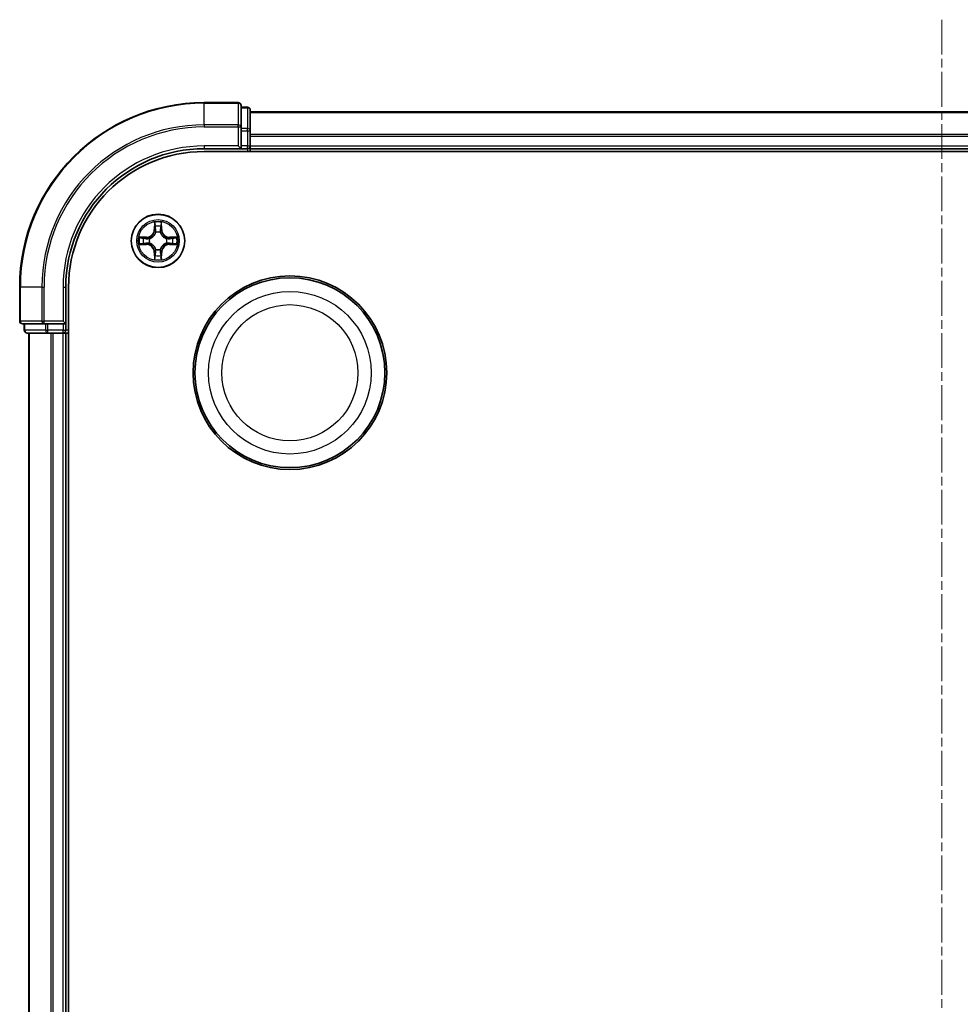
# Model space of a CAD drawing. Units: millimetres. Extents: x 0 to 5003, y 0 to 1124.
# Drawn here: x 1477 to 1579, y 667 to 774 of the extents above; entities that cross this region are included whole.
import ezdxf

# ---------------------------------------------------------------- set-up
doc = ezdxf.new("R2010")
doc.units = ezdxf.units.MM
doc.header["$LTSCALE"] = 0.666667
doc.linetypes.add('CHAIN', pattern=[0.3543, 0.2362, -0.0295, 0.0591, -0.0295])
for name, color, linetype, lineweight in [('Centerline (ISO)', 131, 'Continuous', 18), ('Visible (ISO)', 7, 'Continuous', 35), ('Visible Narrow (ISO)', 7, 'Continuous', 25)]:
    doc.layers.add(name, color=color, linetype=linetype, lineweight=lineweight)

msp = doc.modelspace()

# ---------------------------------------------------------------- linework, layer by layer
at = {"layer": 'Centerline (ISO)', "linetype": 'CHAIN', "ltscale": 23.990969}
msp.add_line((1577.3258, 774.0909), (1577.3258, 556.0909), dxfattribs=at)
at = {"layer": 'Visible (ISO)'}
for p, q in [((1501.0258, 765.0909), (1497.3258, 765.0909)), ((1501.3258, 762.4504), (1501.3258, 764.7909)), ((1502.0258, 764.5909), (1501.3258, 764.5909)), ((1502.3258, 762.0495), (1502.3258, 764.2909)), ((1502.3258, 764.0909), (1652.3258, 764.0909)), ((1501.3258, 762.0495), (1501.3258, 762.4504)), ((1501.3258, 762.0495), (1501.3258, 760.3909)), ((1502.3258, 761.674), (1502.3258, 762.0495)), ((1502.3258, 761.674), (1502.3258, 761.4504)), ((1502.3258, 760.3909), (1502.3258, 761.4504)), ((1497.3258, 760.0909), (1501.3258, 760.0909)), ((1497.3258, 759.7909), (1657.3258, 759.7909)), ((1501.0258, 760.3909), (1501.3258, 760.0909)), ((1501.3258, 760.0909), (1501.3258, 760.3909)), ((1501.3258, 760.0909), (1502.0258, 760.0909)), ((1502.3258, 760.3909), (1502.3258, 760.0909)), ((1502.3258, 759.7909), (1502.3258, 760.0909)), ((1502.3258, 760.0909), (1652.3258, 760.0909)), ((1477.3258, 745.0909), (1477.3258, 741.3909)), ((1482.3258, 741.0909), (1482.3258, 745.0909)), ((1482.6258, 585.0909), (1482.6258, 745.0909)), ((1482.3258, 741.0909), (1482.0258, 741.3909)), ((1477.6258, 741.0909), (1479.9663, 741.0909)), ((1477.8258, 741.0909), (1477.8258, 740.3909)), ((1479.9663, 741.0909), (1480.3671, 741.0909)), ((1482.0258, 741.0909), (1480.3671, 741.0909)), ((1482.0258, 741.0909), (1482.3258, 741.0909)), ((1482.3258, 740.3909), (1482.3258, 741.0909)), ((1478.1258, 740.0909), (1480.3671, 740.0909)), ((1478.3258, 590.0909), (1478.3258, 740.0909)), ((1480.3671, 740.0909), (1480.7427, 740.0909)), ((1480.9663, 740.0909), (1480.7427, 740.0909)), ((1480.9663, 740.0909), (1482.0258, 740.0909)), ((1482.3258, 740.0909), (1482.0258, 740.0909)), ((1482.3258, 740.0909), (1482.6258, 740.0909)), ((1482.3258, 590.0909), (1482.3258, 740.0909))]:
    msp.add_line(p, q, dxfattribs=at)
for centre, radius in [((1492.3258, 750.0909), 2.9), ((1506.6258, 735.7909), 10.5), ((1506.6258, 735.7909), 10.3)]:
    msp.add_circle(centre, radius, dxfattribs=at)
for centre, radius, start, end in [((1497.3258, 745.0909), 20, 90, 180), ((1501.0258, 764.7909), 0.3, 0, 90), ((1502.0258, 764.2909), 0.3, 0, 90), ((1497.3258, 745.0909), 15, 90, 180), ((1497.3258, 745.0909), 14.7, 90, 180), ((1502.0258, 760.3909), 0.3, 270, 0), ((1492.3258, 750.0909), 1.2295, 102.936595, 102.938396), ((1492.3258, 750.0909), 1.2295, 100.812717, 100.813267), ((1492.3258, 750.0909), 1.2295, 79.186733, 79.187283), ((1492.3258, 750.0909), 1.2295, 77.061604, 77.063405), ((1492.3258, 750.0909), 1.2295, 169.186733, 169.187283), ((1492.3258, 750.0909), 1.2295, 167.061604, 167.063405), ((1492.3258, 750.0909), 1.2295, 12.936595, 12.938396), ((1492.3258, 750.0909), 1.2295, 10.812717, 10.813267), ((1492.3258, 750.0909), 1.2295, 190.812717, 190.813267), ((1492.3258, 750.0909), 1.2295, 192.936595, 192.938396), ((1492.3258, 750.0909), 1.2295, 257.061604, 257.063405), ((1492.3258, 750.0909), 1.2295, 259.186733, 259.187283), ((1492.3258, 750.0909), 1.2295, 280.812717, 280.813267), ((1492.3258, 750.0909), 1.2295, 282.936595, 282.938396), ((1492.3258, 750.0909), 1.2295, 347.061604, 347.063405), ((1492.3258, 750.0909), 1.2295, 349.186733, 349.187283), ((1477.6258, 741.3909), 0.3, 180, 270), ((1478.1258, 740.3909), 0.3, 180, 270), ((1482.0258, 740.3909), 0.3, 270, 0)]:
    msp.add_arc(centre, radius, start, end, dxfattribs=at)
for points, knots in [([(1492.0252, 751.8496), (1492.0232, 751.931), (1491.9772, 752.0222), (1491.9362, 752.1118), (1491.9358, 752.1127), (1491.9353, 752.1136)], [0, 0, 0, 0, 0.0320559737, 0.0320559737, 0.0323943032, 0.0323943032, 0.0323943032, 0.0323943032]), ([(1491.9353, 752.1136), (1491.9355, 752.1126), (1491.9358, 752.1116), (1491.9379, 752.1012), (1491.9399, 752.0917), (1491.9419, 752.0823)], [-0.03239430317, -0.03239430317, -0.03239430317, -0.03239430317, -0.03205597372, -0.03205597372, -0.02897275834, -0.02897275834, -0.02897275834, -0.02897275834]), ([(1492.7162, 752.1136), (1492.7158, 752.1127), (1492.7153, 752.1118), (1492.7146, 752.1102), (1492.7143, 752.1095), (1492.714, 752.1088)], [-0.000338329447, -0.000338329447, -0.000338329447, -0.000338329447, 0, 0, 0.000241517914, 0.000241517914, 0.000241517914, 0.000241517914]), ([(1492.7151, 752.1084), (1492.7153, 752.1091), (1492.7154, 752.1098), (1492.7158, 752.1116), (1492.716, 752.1126), (1492.7162, 752.1136)], [-0.000230599076, -0.000230599076, -0.000230599076, -0.000230599076, 0, 0, 0.000338329447, 0.000338329447, 0.000338329447, 0.000338329447]), ([(1490.3082, 750.4803), (1490.3075, 750.4804), (1490.3068, 750.4806), (1490.3051, 750.4809), (1490.3041, 750.4811), (1490.303, 750.4814)], [-0.000230599076, -0.000230599076, -0.000230599076, -0.000230599076, 0, 0, 0.000338329447, 0.000338329447, 0.000338329447, 0.000338329447]), ([(1490.303, 750.4814), (1490.304, 750.4809), (1490.3049, 750.4805), (1490.3065, 750.4798), (1490.3072, 750.4794), (1490.3079, 750.4791)], [-0.000338329447, -0.000338329447, -0.000338329447, -0.000338329447, 0, 0, 0.000241517914, 0.000241517914, 0.000241517914, 0.000241517914]), ([(1494.0845, 750.3914), (1494.1658, 750.3935), (1494.257, 750.4395), (1494.3466, 750.4805), (1494.3476, 750.4809), (1494.3485, 750.4814)], [0, 0, 0, 0, 0.0320559737, 0.0320559737, 0.0323943032, 0.0323943032, 0.0323943032, 0.0323943032]), ([(1494.3485, 750.4814), (1494.3475, 750.4811), (1494.3464, 750.4809), (1494.336, 750.4787), (1494.3266, 750.4768), (1494.3172, 750.4748)], [-0.03239430317, -0.03239430317, -0.03239430317, -0.03239430317, -0.03205597372, -0.03205597372, -0.02897275834, -0.02897275834, -0.02897275834, -0.02897275834]), ([(1490.5671, 749.7904), (1490.4857, 749.7883), (1490.3945, 749.7423), (1490.3049, 749.7013), (1490.304, 749.7009), (1490.303, 749.7005)], [0, 0, 0, 0, 0.0320559737, 0.0320559737, 0.0323943032, 0.0323943032, 0.0323943032, 0.0323943032]), ([(1490.303, 749.7005), (1490.3041, 749.7007), (1490.3051, 749.7009), (1490.3155, 749.7031), (1490.3249, 749.705), (1490.3344, 749.707)], [-0.03239430317, -0.03239430317, -0.03239430317, -0.03239430317, -0.03205597372, -0.03205597372, -0.02897275834, -0.02897275834, -0.02897275834, -0.02897275834]), ([(1494.3433, 749.7016), (1494.344, 749.7014), (1494.3447, 749.7013), (1494.3464, 749.7009), (1494.3475, 749.7007), (1494.3485, 749.7005)], [-0.000230599076, -0.000230599076, -0.000230599076, -0.000230599076, 0, 0, 0.000338329447, 0.000338329447, 0.000338329447, 0.000338329447]), ([(1494.3485, 749.7005), (1494.3476, 749.7009), (1494.3466, 749.7013), (1494.345, 749.7021), (1494.3443, 749.7024), (1494.3437, 749.7027)], [-0.000338329447, -0.000338329447, -0.000338329447, -0.000338329447, 0, 0, 0.000241517914, 0.000241517914, 0.000241517914, 0.000241517914]), ([(1491.9364, 748.0734), (1491.9363, 748.0727), (1491.9361, 748.072), (1491.9358, 748.0702), (1491.9355, 748.0692), (1491.9353, 748.0682)], [-0.000230599076, -0.000230599076, -0.000230599076, -0.000230599076, 0, 0, 0.000338329447, 0.000338329447, 0.000338329447, 0.000338329447]), ([(1491.9353, 748.0682), (1491.9358, 748.0691), (1491.9362, 748.0701), (1491.9369, 748.0717), (1491.9372, 748.0723), (1491.9375, 748.073)], [-0.000338329447, -0.000338329447, -0.000338329447, -0.000338329447, 0, 0, 0.000241517914, 0.000241517914, 0.000241517914, 0.000241517914]), ([(1492.6263, 748.3322), (1492.6283, 748.2508), (1492.6743, 748.1596), (1492.7153, 748.0701), (1492.7158, 748.0691), (1492.7162, 748.0682)], [0, 0, 0, 0, 0.0320559737, 0.0320559737, 0.0323943032, 0.0323943032, 0.0323943032, 0.0323943032]), ([(1492.7162, 748.0682), (1492.716, 748.0692), (1492.7158, 748.0702), (1492.7136, 748.0807), (1492.7116, 748.0901), (1492.7096, 748.0995)], [-0.03239430317, -0.03239430317, -0.03239430317, -0.03239430317, -0.03205597372, -0.03205597372, -0.02897275834, -0.02897275834, -0.02897275834, -0.02897275834])]:
    msp.add_open_spline(points, degree=3, knots=knots, dxfattribs=at)
for points in [[(1491.9419, 752.0823), (1491.9605, 751.9938), (1491.9792, 751.9039), (1491.9801, 751.8233)], [(1494.3172, 750.4748), (1494.2286, 750.4562), (1494.1388, 750.4375), (1494.0582, 750.4366)], [(1490.3344, 749.707), (1490.4229, 749.7256), (1490.5127, 749.7443), (1490.5934, 749.7452)], [(1492.7096, 748.0995), (1492.691, 748.1881), (1492.6724, 748.2779), (1492.6715, 748.3585)]]:
    msp.add_open_spline(points, degree=3, dxfattribs=at)
at = {"layer": 'Visible Narrow (ISO)'}
for p, q in [((1497.3258, 765.0214), (1497.3258, 765.0909)), ((1497.3258, 765.0214), (1501.0258, 765.0214)), ((1497.3258, 762.6809), (1497.3258, 765.0214)), ((1501.0258, 765.0214), (1501.0258, 765.0909)), ((1501.0258, 765.0214), (1501.0258, 762.6809)), ((1501.3258, 764.5214), (1502.0258, 764.5214)), ((1502.0258, 764.5214), (1502.0258, 764.5909)), ((1502.0258, 764.5214), (1502.0258, 762.28)), ((1502.3258, 764.0214), (1652.3258, 764.0214)), ((1501.0258, 762.6809), (1497.3258, 762.6809)), ((1497.3258, 762.6809), (1497.3258, 762.4504)), ((1497.3258, 762.4504), (1501.0258, 762.4504)), ((1501.0258, 762.4504), (1501.0258, 762.6809)), ((1501.0258, 762.4504), (1501.0258, 760.3909)), ((1501.0258, 762.4504), (1501.3258, 762.4504)), ((1502.0258, 762.28), (1501.3258, 762.28)), ((1501.3258, 762.0495), (1502.0258, 762.0495)), ((1502.0258, 762.0495), (1502.0258, 762.28)), ((1502.0258, 762.0495), (1502.0258, 760.3909)), ((1502.0258, 762.0495), (1502.3258, 762.0495)), ((1502.3258, 761.6809), (1652.3258, 761.6809)), ((1502.3258, 761.4504), (1652.3258, 761.4504)), ((1497.3258, 760.3909), (1497.3258, 760.0909)), ((1501.0258, 760.3909), (1497.3258, 760.3909)), ((1502.0258, 760.3909), (1501.3258, 760.3909)), ((1502.0258, 760.0909), (1502.0258, 760.3909)), ((1502.0258, 760.3909), (1502.3258, 760.3909)), ((1502.0258, 760.0909), (1502.0258, 759.7909)), ((1502.3258, 760.3909), (1652.3258, 760.3909)), ((1491.9353, 752.1136), (1491.9217, 751.3341)), ((1492.7298, 751.3341), (1492.7162, 752.1136)), ((1491.9715, 751.3332), (1491.9217, 751.3341)), ((1491.9715, 751.3332), (1491.9801, 751.8233)), ((1491.9715, 751.3332), (1492.0441, 751.332)), ((1491.9955, 751.6339), (1492.0441, 751.332)), ((1492.0847, 751.0072), (1492.0792, 751.0278)), ((1492.5723, 751.0278), (1492.5669, 751.0072)), ((1492.6074, 751.332), (1492.656, 751.6339)), ((1492.68, 751.3332), (1492.6074, 751.332)), ((1492.6715, 751.8233), (1492.68, 751.3332)), ((1492.68, 751.3332), (1492.7298, 751.3341)), ((1491.0826, 750.495), (1490.303, 750.4814)), ((1490.5934, 750.4366), (1491.0834, 750.4452)), ((1491.0847, 750.3725), (1490.7828, 750.4212)), ((1491.0834, 750.4452), (1491.0826, 750.495)), ((1491.0834, 750.4452), (1491.0847, 750.3725)), ((1491.3889, 750.3374), (1491.4095, 750.332)), ((1493.2421, 750.332), (1493.2627, 750.3374)), ((1493.5681, 750.4452), (1493.5668, 750.3725)), ((1493.8687, 750.4212), (1493.5668, 750.3725)), ((1493.5681, 750.4452), (1493.569, 750.495)), ((1493.5681, 750.4452), (1494.0582, 750.4366)), ((1494.3485, 750.4814), (1493.569, 750.495)), ((1490.303, 749.7005), (1491.0826, 749.6869)), ((1491.0834, 749.7367), (1490.5934, 749.7452)), ((1490.7828, 749.7607), (1491.0847, 749.8093)), ((1491.0834, 749.7367), (1491.0826, 749.6869)), ((1491.0834, 749.7367), (1491.0847, 749.8093)), ((1491.4095, 749.8498), (1491.3889, 749.8444)), ((1491.9715, 748.8486), (1491.9217, 748.8477)), ((1491.9217, 748.8477), (1491.9353, 748.0682)), ((1491.9715, 748.8486), (1492.0441, 748.8498)), ((1491.9801, 748.3585), (1491.9715, 748.8486)), ((1492.0441, 748.8498), (1491.9955, 748.5479)), ((1492.0792, 749.154), (1492.0847, 749.1746)), ((1492.5669, 749.1746), (1492.5723, 749.154)), ((1492.656, 748.5479), (1492.6074, 748.8498)), ((1492.68, 748.8486), (1492.6074, 748.8498)), ((1492.68, 748.8486), (1492.6715, 748.3585)), ((1492.68, 748.8486), (1492.7298, 748.8477)), ((1492.7162, 748.0682), (1492.7298, 748.8477)), ((1493.2627, 749.8444), (1493.2421, 749.8498)), ((1493.5668, 749.8093), (1493.8687, 749.7607)), ((1493.5681, 749.7367), (1493.5668, 749.8093)), ((1494.0582, 749.7452), (1493.5681, 749.7367)), ((1493.5681, 749.7367), (1493.569, 749.6869)), ((1493.569, 749.6869), (1494.3485, 749.7005)), ((1477.3953, 745.0909), (1477.3258, 745.0909)), ((1477.3953, 741.3909), (1477.3953, 745.0909)), ((1479.7358, 745.0909), (1477.3953, 745.0909)), ((1479.7358, 745.0909), (1479.7358, 741.3909)), ((1479.7358, 745.0909), (1479.9663, 745.0909)), ((1479.9663, 741.3909), (1479.9663, 745.0909)), ((1482.0258, 745.0909), (1482.3258, 745.0909)), ((1482.0258, 745.0909), (1482.0258, 741.3909)), ((1477.3258, 741.3909), (1477.3953, 741.3909)), ((1479.7358, 741.3909), (1477.3953, 741.3909)), ((1479.7358, 741.3909), (1479.9663, 741.3909)), ((1482.0258, 741.3909), (1479.9663, 741.3909)), ((1479.9663, 741.0909), (1479.9663, 741.3909)), ((1477.8258, 740.3909), (1477.8953, 740.3909)), ((1477.8953, 740.3909), (1477.8953, 741.0909)), ((1480.1367, 740.3909), (1477.8953, 740.3909)), ((1480.1367, 741.0909), (1480.1367, 740.3909)), ((1480.1367, 740.3909), (1480.3671, 740.3909)), ((1480.3671, 740.3909), (1480.3671, 741.0909)), ((1482.0258, 740.3909), (1480.3671, 740.3909)), ((1480.3671, 740.0909), (1480.3671, 740.3909)), ((1482.0258, 741.0909), (1482.0258, 740.3909)), ((1482.0258, 740.3909), (1482.3258, 740.3909)), ((1482.0258, 740.0909), (1482.0258, 740.3909)), ((1482.6258, 740.3909), (1482.3258, 740.3909)), ((1478.3953, 590.0909), (1478.3953, 740.0909)), ((1480.7358, 590.0909), (1480.7358, 740.0909)), ((1480.9663, 590.0909), (1480.9663, 740.0909)), ((1482.0258, 590.0909), (1482.0258, 740.0909))]:
    msp.add_line(p, q, dxfattribs=at)
for centre, radius in [((1492.3258, 750.0909), 2.8677), ((1492.3258, 750.0909), 2.3092), ((1492.3258, 750.0909), 2.1415), ((1506.6258, 735.7909), 8.8207), ((1506.6258, 735.7909), 7.384)]:
    msp.add_circle(centre, radius, dxfattribs=at)
for centre, radius, start, end in [((1497.3258, 745.0909), 19.9305, 90, 180), ((1497.3258, 745.0909), 17.59, 90, 180), ((1497.3258, 745.0909), 17.3595, 90, 180), ((1497.3258, 745.0909), 15.3, 90, 180), ((1492.3258, 750.0909), 2.0601, 79.074582, 100.925418), ((1491.0677, 751.349), 0.8542, 271, 359), ((1491.0677, 751.349), 0.904, 271, 359), ((1492.3258, 750.0909), 1.6122, 79.692479, 100.307521), ((1492.3258, 750.0909), 0.9688, 75.258044, 104.741956), ((1492.3258, 750.0909), 0.9475, 75.258044, 104.741956), ((1493.5839, 751.349), 0.904, 181, 269), ((1493.5839, 751.349), 0.8542, 181, 269), ((1492.3258, 750.0909), 2.0601, 169.074582, 190.925418), ((1492.3258, 750.0909), 1.6122, 169.692479, 190.307521), ((1492.3258, 750.0909), 0.9688, 165.258044, 194.741956), ((1492.3258, 750.0909), 0.9475, 165.258044, 194.741956), ((1492.3258, 750.0909), 0.9475, 345.258044, 14.741956), ((1492.3258, 750.0909), 0.9688, 345.258044, 14.741956), ((1492.3258, 750.0909), 1.6122, 349.692479, 10.307521), ((1492.3258, 750.0909), 2.0601, 349.074582, 10.925418), ((1491.0677, 748.8328), 0.8542, 1, 89), ((1491.0677, 748.8328), 0.904, 1, 89), ((1492.3258, 750.0909), 0.9688, 255.258044, 284.741956), ((1492.3258, 750.0909), 0.9475, 255.258044, 284.741956), ((1493.5839, 748.8328), 0.904, 91, 179), ((1493.5839, 748.8328), 0.8542, 91, 179), ((1492.3258, 750.0909), 2.0601, 259.074582, 280.925418), ((1492.3258, 750.0909), 1.6122, 259.692479, 280.307521)]:
    msp.add_arc(centre, radius, start, end, dxfattribs=at)
for centre, major_axis, ratio, start_param, end_param in [((1501.0258, 764.7909), (0.3, 0), 0.76822128, 0, 1.57079633), ((1502.0258, 764.2909), (0.3, 0), 0.76822128, 0, 1.57079633), ((1501.0258, 762.4504), (0.3, 0), 0.76822128, 0, 1.57079633), ((1502.0258, 762.0495), (0.3, 0), 0.76822128, 0, 1.57079633), ((1492.0299, 751.8224), (-0.05, -0.002), 0.54850665, 4.7835784, 6.17876057), ((1492.0149, 752.0238), (-0.0019, -0.4402), 0.08673359, 5.18564759, 5.80090347), ((1492.0453, 751.633), (-0.0494, -0.008), 0.89574018, 4.73044269, 6.08586581), ((1492.0906, 750.9845), (-0.0492, 0.0091), 0.87684642, 5.10328313, 6.10089396), ((1492.0906, 750.9845), (-0.0477, 0.0149), 0.41070123, 4.96449783, 6.18744952), ((1492.094, 751.3311), (-0.0494, -0.008), 0.89572054, 4.73483766, 6.08588361), ((1492.5576, 751.3311), (0.0494, -0.008), 0.89572054, 0.1973017, 1.54834765), ((1492.5609, 750.9845), (0.0477, 0.0149), 0.41070123, 0.09573579, 1.31868747), ((1492.5609, 750.9845), (0.0492, 0.0091), 0.87684641, 0.18229136, 1.17990219), ((1492.6062, 751.633), (0.0494, -0.008), 0.89574018, 0.19731949, 1.55274262), ((1492.6217, 751.8224), (0.05, -0.002), 0.54850665, 0.10442473, 1.4996069), ((1492.6366, 752.0238), (-0.0019, 0.4402), 0.08673359, 3.62387449, 4.23913037), ((1490.5943, 750.3868), (0.002, 0.05), 0.54850665, 0.10442473, 1.4996069), ((1490.3929, 750.4017), (-0.4402, -0.0019), 0.08673359, 3.62387449, 4.23913037), ((1490.7837, 750.3714), (0.008, 0.0494), 0.89574018, 0.19731949, 1.55274262), ((1491.0856, 750.3227), (0.008, 0.0494), 0.89572054, 0.1973017, 1.54834765), ((1491.4322, 750.326), (-0.0091, 0.0492), 0.87684641, 0.18229136, 1.17990219), ((1491.4322, 750.326), (-0.0149, 0.0477), 0.41070123, 0.09573579, 1.31868747), ((1493.2194, 750.326), (0.0091, 0.0492), 0.87684642, 5.10328313, 6.10089396), ((1493.2194, 750.326), (0.0149, 0.0477), 0.41070123, 4.96449783, 6.18744952), ((1493.566, 750.3227), (-0.008, 0.0494), 0.89572054, 4.73483766, 6.08588361), ((1494.2586, 750.4017), (-0.4402, 0.0019), 0.08673359, 5.18564759, 5.80090347), ((1493.8679, 750.3714), (-0.008, 0.0494), 0.89574018, 4.73044269, 6.08586581), ((1494.0573, 750.3868), (-0.002, 0.05), 0.54850665, 4.7835784, 6.17876057), ((1490.5943, 749.795), (0.002, -0.05), 0.54850665, 4.7835784, 6.17876057), ((1490.3929, 749.7801), (-0.4402, 0.0019), 0.08673359, 2.04405494, 2.65931081), ((1490.7837, 749.8105), (0.008, -0.0494), 0.89574018, 4.73044269, 6.08586581), ((1491.0856, 749.8591), (0.008, -0.0494), 0.89572054, 4.73483766, 6.08588361), ((1491.4322, 749.8558), (-0.0091, -0.0492), 0.87684642, 5.10328313, 6.10089396), ((1491.4322, 749.8558), (-0.0149, -0.0477), 0.41070123, 4.96449783, 6.18744952), ((1492.0906, 749.1973), (-0.0492, -0.0091), 0.87684641, 0.18229136, 1.17990219), ((1492.0906, 749.1973), (-0.0477, -0.0149), 0.41070123, 0.09573579, 1.31868747), ((1492.094, 748.8507), (-0.0494, 0.008), 0.89572054, 0.1973017, 1.54834765), ((1492.5576, 748.8507), (0.0494, 0.008), 0.89572054, 4.73483766, 6.08588361), ((1492.5609, 749.1973), (0.0477, -0.0149), 0.41070123, 4.96449783, 6.18744952), ((1492.5609, 749.1973), (0.0492, -0.0091), 0.87684642, 5.10328313, 6.10089396), ((1493.2194, 749.8558), (0.0149, -0.0477), 0.41070123, 0.09573579, 1.31868747), ((1493.2194, 749.8558), (0.0091, -0.0492), 0.87684641, 0.18229136, 1.17990219), ((1493.566, 749.8591), (-0.008, -0.0494), 0.89572054, 0.1973017, 1.54834765), ((1493.8679, 749.8105), (-0.008, -0.0494), 0.89574018, 0.19731949, 1.55274262), ((1494.2586, 749.7801), (-0.4402, -0.0019), 0.08673359, 0.48228184, 1.09753772), ((1494.0573, 749.795), (-0.002, -0.05), 0.54850665, 0.10442473, 1.4996069), ((1492.0149, 748.158), (-0.0019, 0.4402), 0.08673359, 0.48228184, 1.09753772), ((1492.0299, 748.3594), (-0.05, 0.002), 0.54850665, 0.10442473, 1.4996069), ((1492.0453, 748.5488), (-0.0494, 0.008), 0.89574018, 0.19731949, 1.55274262), ((1492.6062, 748.5488), (0.0494, 0.008), 0.89574018, 4.73044269, 6.08586581), ((1492.6217, 748.3594), (0.05, 0.002), 0.54850665, 4.7835784, 6.17876057), ((1492.6366, 748.158), (-0.0019, -0.4402), 0.08673359, 2.04405494, 2.65931081), ((1477.6258, 741.3909), (0, -0.3), 0.76822128, 4.71238898, 6.28318531), ((1479.9663, 741.3909), (0, -0.3), 0.76822128, 4.71238898, 6.28318531), ((1478.1258, 740.3909), (0, -0.3), 0.76822128, 4.71238898, 6.28318531), ((1480.3671, 740.3909), (0, -0.3), 0.76822128, 4.71238898, 6.28318531)]:
    msp.add_ellipse(centre, major_axis=major_axis, ratio=ratio, start_param=start_param, end_param=end_param, dxfattribs=at)
for points in [[(1492.714, 752.1088), (1492.6736, 752.0208), (1492.6283, 751.9304), (1492.6263, 751.8496)], [(1492.6715, 751.8233), (1492.6725, 751.9119), (1492.6949, 752.0115), (1492.7151, 752.1084)], [(1492.0373, 751.6771), (1492.0312, 751.7156), (1492.0271, 751.7761), (1492.0252, 751.8496)], [(1492.0857, 751.3751), (1492.0696, 751.4758), (1492.0535, 751.5764), (1492.0373, 751.6771)], [(1492.0441, 751.332), (1492.0623, 751.2255), (1492.064, 751.1165), (1492.0437, 751.0012)], [(1492.0792, 751.0278), (1492.1039, 751.149), (1492.1036, 751.2632), (1492.0857, 751.3751)], [(1492.5658, 751.3751), (1492.5479, 751.2632), (1492.5477, 751.149), (1492.5723, 751.0278)], [(1492.6142, 751.6771), (1492.5981, 751.5764), (1492.5819, 751.4758), (1492.5658, 751.3751)], [(1492.6078, 751.0012), (1492.5875, 751.1165), (1492.5893, 751.2255), (1492.6074, 751.332)], [(1492.6263, 751.8496), (1492.6245, 751.7761), (1492.6203, 751.7156), (1492.6142, 751.6771)], [(1490.3079, 750.4791), (1490.3959, 750.4388), (1490.4863, 750.3935), (1490.5671, 750.3914)], [(1490.5934, 750.4366), (1490.5048, 750.4376), (1490.4051, 750.46), (1490.3082, 750.4803)], [(1490.5671, 750.3914), (1490.6406, 750.3896), (1490.701, 750.3855), (1490.7396, 750.3794)], [(1490.7396, 750.3794), (1490.8402, 750.3632), (1490.9409, 750.3471), (1491.0415, 750.331)], [(1491.0415, 750.331), (1491.1535, 750.313), (1491.2677, 750.3128), (1491.3889, 750.3374)], [(1491.4155, 750.373), (1491.3002, 750.3526), (1491.1912, 750.3544), (1491.0847, 750.3725)], [(1493.5668, 750.3725), (1493.4604, 750.3544), (1493.3514, 750.3526), (1493.2361, 750.373)], [(1493.2627, 750.3374), (1493.3838, 750.3128), (1493.4981, 750.313), (1493.61, 750.331)], [(1493.61, 750.331), (1493.7106, 750.3471), (1493.8113, 750.3632), (1493.9119, 750.3794)], [(1493.9119, 750.3794), (1493.9505, 750.3855), (1494.0109, 750.3896), (1494.0845, 750.3914)], [(1490.7396, 749.8024), (1490.701, 749.7963), (1490.6406, 749.7922), (1490.5671, 749.7904)], [(1491.0415, 749.8509), (1490.9409, 749.8347), (1490.8402, 749.8186), (1490.7396, 749.8024)], [(1491.3889, 749.8444), (1491.2677, 749.869), (1491.1535, 749.8688), (1491.0415, 749.8509)], [(1491.0847, 749.8093), (1491.1912, 749.8274), (1491.3002, 749.8292), (1491.4155, 749.8089)], [(1492.0437, 749.1806), (1492.064, 749.0653), (1492.0623, 748.9563), (1492.0441, 748.8498)], [(1492.0857, 748.8067), (1492.1036, 748.9186), (1492.1039, 749.0329), (1492.0792, 749.154)], [(1492.5723, 749.154), (1492.5477, 749.0329), (1492.5479, 748.9186), (1492.5658, 748.8067)], [(1492.6074, 748.8498), (1492.5893, 748.9563), (1492.5875, 749.0653), (1492.6078, 749.1806)], [(1493.2361, 749.8089), (1493.3514, 749.8292), (1493.4604, 749.8274), (1493.5668, 749.8093)], [(1493.61, 749.8509), (1493.4981, 749.8688), (1493.3838, 749.869), (1493.2627, 749.8444)], [(1493.9119, 749.8024), (1493.8113, 749.8186), (1493.7106, 749.8347), (1493.61, 749.8509)], [(1494.0845, 749.7904), (1494.0109, 749.7922), (1493.9505, 749.7963), (1493.9119, 749.8024)], [(1494.0582, 749.7452), (1494.1467, 749.7442), (1494.2464, 749.7218), (1494.3433, 749.7016)], [(1494.3437, 749.7027), (1494.2557, 749.743), (1494.1652, 749.7883), (1494.0845, 749.7904)], [(1491.9801, 748.3585), (1491.9791, 748.2699), (1491.9566, 748.1703), (1491.9364, 748.0734)], [(1491.9375, 748.073), (1491.9779, 748.161), (1492.0232, 748.2514), (1492.0252, 748.3322)], [(1492.0252, 748.3322), (1492.0271, 748.4058), (1492.0312, 748.4662), (1492.0373, 748.5048)], [(1492.0373, 748.5048), (1492.0535, 748.6054), (1492.0696, 748.706), (1492.0857, 748.8067)], [(1492.5658, 748.8067), (1492.5819, 748.706), (1492.5981, 748.6054), (1492.6142, 748.5048)], [(1492.6142, 748.5048), (1492.6203, 748.4662), (1492.6245, 748.4058), (1492.6263, 748.3322)]]:
    msp.add_open_spline(points, degree=3, dxfattribs=at)
for points, knots in [([(1491.4095, 750.332), (1491.4935, 750.3593), (1491.6593, 750.4363), (1491.8705, 750.6198), (1492.0105, 750.8199), (1492.0642, 750.9442), (1492.0847, 751.0072)], [-0.174866013, -0.174866013, -0.174866013, -0.174866013, -0.145995309, -0.117124605, -0.095471577, -0.073818549, -0.073818549, -0.073818549, -0.073818549]), ([(1492.0437, 751.0012), (1492.0251, 750.9413), (1491.9762, 750.8232), (1491.849, 750.6353), (1491.653, 750.4677), (1491.4954, 750.3978), (1491.4155, 750.373)], [0.073818549, 0.073818549, 0.073818549, 0.073818549, 0.095471577, 0.117124605, 0.145995309, 0.174866013, 0.174866013, 0.174866013, 0.174866013]), ([(1492.5669, 751.0072), (1492.5942, 750.9232), (1492.6712, 750.7574), (1492.8547, 750.5461), (1493.0548, 750.4062), (1493.179, 750.3525), (1493.2421, 750.332)], [-0.174866013, -0.174866013, -0.174866013, -0.174866013, -0.145995309, -0.117124605, -0.095471577, -0.073818549, -0.073818549, -0.073818549, -0.073818549]), ([(1493.2361, 750.373), (1493.1761, 750.3916), (1493.058, 750.4405), (1492.8702, 750.5676), (1492.7026, 750.7637), (1492.6326, 750.9213), (1492.6078, 751.0012)], [0.073818549, 0.073818549, 0.073818549, 0.073818549, 0.095471577, 0.117124605, 0.145995309, 0.174866013, 0.174866013, 0.174866013, 0.174866013]), ([(1492.0847, 749.1746), (1492.0574, 749.2586), (1491.9803, 749.4244), (1491.7969, 749.6357), (1491.5968, 749.7757), (1491.4725, 749.8293), (1491.4095, 749.8498)], [-0.174866013, -0.174866013, -0.174866013, -0.174866013, -0.145995309, -0.117124605, -0.095471577, -0.073818549, -0.073818549, -0.073818549, -0.073818549]), ([(1491.4155, 749.8089), (1491.4754, 749.7902), (1491.5935, 749.7414), (1491.7814, 749.6142), (1491.949, 749.4182), (1492.0189, 749.2605), (1492.0437, 749.1806)], [0.073818549, 0.073818549, 0.073818549, 0.073818549, 0.095471577, 0.117124605, 0.145995309, 0.174866013, 0.174866013, 0.174866013, 0.174866013]), ([(1493.2421, 749.8498), (1493.158, 749.8225), (1492.9923, 749.7455), (1492.781, 749.562), (1492.641, 749.3619), (1492.5874, 749.2376), (1492.5669, 749.1746)], [-0.174866013, -0.174866013, -0.174866013, -0.174866013, -0.145995309, -0.117124605, -0.095471577, -0.073818549, -0.073818549, -0.073818549, -0.073818549]), ([(1492.6078, 749.1806), (1492.6264, 749.2406), (1492.6753, 749.3587), (1492.8025, 749.5465), (1492.9985, 749.7141), (1493.1561, 749.784), (1493.2361, 749.8089)], [0.073818549, 0.073818549, 0.073818549, 0.073818549, 0.095471577, 0.117124605, 0.145995309, 0.174866013, 0.174866013, 0.174866013, 0.174866013])]:
    msp.add_open_spline(points, degree=3, knots=knots, dxfattribs=at)

doc.saveas('drawing.dxf')
